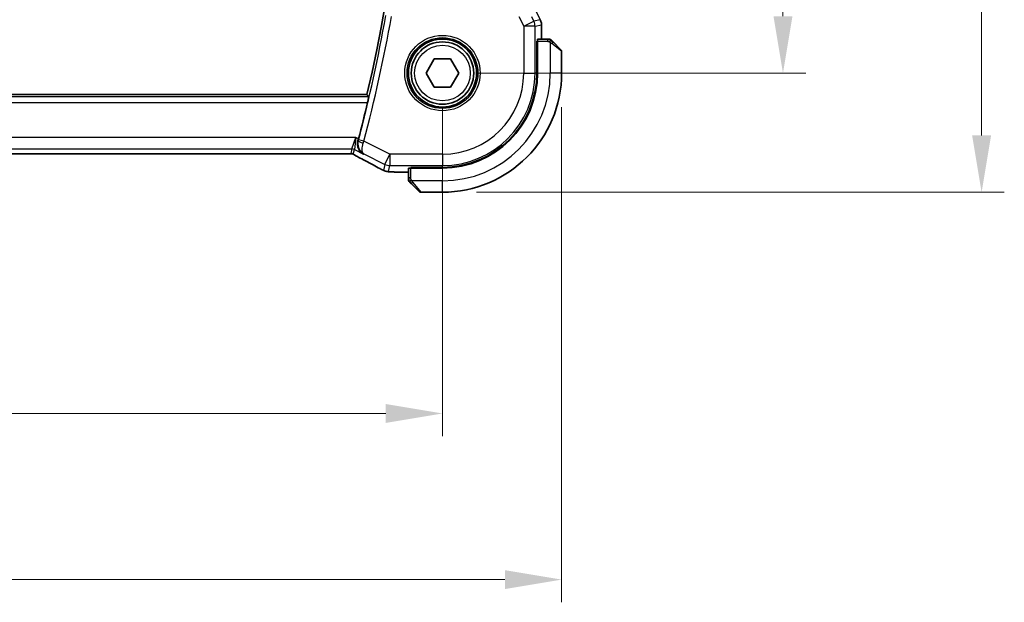
# Model space of a CAD drawing. Units: millimetres. Extents: x 29 to 4370, y 16 to 718.
# Drawn here: x 1288 to 1374, y 229 to 281 of the extents above; entities that cross this region are included whole.
import ezdxf

# ---------------------------------------------------------------- set-up
doc = ezdxf.new("R2010")
doc.units = ezdxf.units.MM
doc.header["$LTSCALE"] = 2
doc.layers.get('Defpoints').update_dxf_attribs({"lineweight": 25})
for name, color, linetype, lineweight in [('Dimension (ISO)', 7, 'Continuous', 18), ('Visible (ISO)', 7, 'Continuous', 35), ('Visible Narrow (ISO)', 7, 'Continuous', 25)]:
    doc.layers.add(name, color=color, linetype=linetype, lineweight=lineweight)
doc.styles.add('Note Text (TK)', font='MS PGothic.ttf')
doc.dimstyles.new('Default - Method 1b (TK)', dxfattribs={"dimscale": 2, "dimtxt": 2.5, "dimasz": 2.5, "dimexe": 1, "dimexo": 1.5, "dimgap": 1, "dimtad": 1, "dimtoh": 1, "dimrnd": 1e-08, "dimdsep": 46, "dimtxsty": 'Note Text (TK)', "dimcen": 0.09, "dimdle": 5, "dimclrd": 100, "dimclre": 100, "dimclrt": 7, "dimadec": 1, "dimazin": 1, "dimtfac": 1, "dimtmove": 0, "dimatfit": 3, "dimfxl": 0, "dimtolj": 1, "dimlwd": -1, "dimlwe": -1, "dimarcsym": 0})

# ---------------------------------------------------------------- blocks, each defined once
blk = doc.blocks.new('*D20')
at = {"layer": 'Defpoints', "color": 0, "transparency": 16777216}
for p in [(1194.782, 275.855), (1324.782, 275.855), (1324.782, 245.855)]:
    blk.add_point(p, dxfattribs=at)
at = {"layer": 'Dimension (ISO)', "color": 100, "transparency": 16777216}
for p, q in [((1194.782, 272.855), (1194.782, 243.855)), ((1324.782, 272.855), (1324.782, 243.855)), ((1199.782, 245.855), (1319.782, 245.855))]:
    blk.add_line(p, q, dxfattribs=at)
for points in [[(1199.782, 246.688), (1199.782, 245.022), (1194.782, 245.855)], [(1319.782, 246.688), (1319.782, 245.022), (1324.782, 245.855)]]:
    blk.add_solid(points, dxfattribs=at)
at = {"layer": 'Dimension (ISO)', "color": 7, "transparency": 16777216, "insert": (1254.839, 250.355), "char_height": 5, "attachment_point": 4, "style": 'Note Text (TK)'}
blk.add_mtext('\\A1;130', dxfattribs=at)
blk = doc.blocks.new('*D21')
at = {"layer": 'Defpoints', "color": 0, "transparency": 16777216}
for p in [(1184.282, 275.855), (1335.282, 275.855), (1335.282, 231.21)]:
    blk.add_point(p, dxfattribs=at)
at = {"layer": 'Dimension (ISO)', "color": 100, "transparency": 16777216}
for p, q in [((1184.282, 272.855), (1184.282, 229.21)), ((1335.282, 272.855), (1335.282, 229.21)), ((1189.282, 231.21), (1330.282, 231.21))]:
    blk.add_line(p, q, dxfattribs=at)
for points in [[(1189.282, 232.044), (1189.282, 230.377), (1184.282, 231.21)], [(1330.282, 232.044), (1330.282, 230.377), (1335.282, 231.21)]]:
    blk.add_solid(points, dxfattribs=at)
at = {"layer": 'Dimension (ISO)', "color": 7, "transparency": 16777216, "insert": (1255.393, 235.71), "char_height": 5, "attachment_point": 4, "style": 'Note Text (TK)'}
blk.add_mtext('\\A1;151', dxfattribs=at)
blk = doc.blocks.new('*D22')
at = {"layer": 'Defpoints', "color": 0, "transparency": 16777216}
for p in [(1324.782, 335.855), (1354.782, 335.855), (1324.782, 275.855)]:
    blk.add_point(p, dxfattribs=at)
at = {"layer": 'Dimension (ISO)', "color": 100, "transparency": 16777216}
for p, q in [((1327.782, 335.855), (1356.782, 335.855)), ((1354.782, 280.855), (1354.782, 330.855)), ((1327.782, 275.855), (1356.782, 275.855))]:
    blk.add_line(p, q, dxfattribs=at)
for points in [[(1353.948, 330.855), (1355.615, 330.855), (1354.782, 335.855)], [(1353.948, 280.855), (1355.615, 280.855), (1354.782, 275.855)]]:
    blk.add_solid(points, dxfattribs=at)
at = {"layer": 'Dimension (ISO)', "color": 7, "transparency": 16777216, "insert": (1350.282, 302.545), "char_height": 5, "attachment_point": 4, "rotation": 90, "style": 'Note Text (TK)'}
blk.add_mtext('\\A1;60', dxfattribs=at)
blk = doc.blocks.new('*D23')
at = {"layer": 'Defpoints', "color": 0, "transparency": 16777216}
for p in [(1324.782, 346.355), (1372.282, 346.355), (1324.782, 265.355)]:
    blk.add_point(p, dxfattribs=at)
at = {"layer": 'Dimension (ISO)', "color": 100, "transparency": 16777216}
for p, q in [((1327.782, 346.355), (1374.282, 346.355)), ((1372.282, 270.355), (1372.282, 341.355)), ((1327.782, 265.355), (1374.282, 265.355))]:
    blk.add_line(p, q, dxfattribs=at)
for points in [[(1371.448, 341.355), (1373.115, 341.355), (1372.282, 346.355)], [(1371.448, 270.355), (1373.115, 270.355), (1372.282, 265.355)]]:
    blk.add_solid(points, dxfattribs=at)
at = {"layer": 'Dimension (ISO)', "color": 7, "transparency": 16777216, "insert": (1367.782, 303.071), "char_height": 5, "attachment_point": 4, "rotation": 90, "style": 'Note Text (TK)'}
blk.add_mtext('\\A1;81', dxfattribs=at)

msp = doc.modelspace()

# ---------------------------------------------------------------- linework, layer by layer
at = {"layer": 'Visible (ISO)'}
for p, q in [((1333.5033, 280.1123), (1333.5034, 280.1123)), ((1333.5034, 280.1123), (1333.5034, 278.855)), ((1333.0953, 275.855), (1333.0953, 278.655)), ((1333.0953, 278.655), (1333.1568, 278.655)), ((1333.1568, 278.555), (1333.0953, 278.555)), ((1333.1568, 275.855), (1333.1568, 278.655)), ((1334.0274, 278.855), (1333.1638, 278.855)), ((1334.5295, 278.6073), (1335.2232, 277.9136)), ((1335.2818, 275.855), (1335.2818, 277.7722)), ((1323.3384, 275.855), (1324.0601, 277.105)), ((1324.0601, 277.105), (1325.5035, 277.105)), ((1325.5035, 277.105), (1326.2252, 275.855)), ((1324.0601, 274.605), (1323.3384, 275.855)), ((1326.2252, 275.855), (1325.5035, 274.605)), ((1325.5035, 274.605), (1324.0601, 274.605)), ((1318.1326, 273.955), (1201.4309, 273.955)), ((1203.3903, 268.7382), (1316.1733, 268.7382)), ((1321.7818, 267.473), (1321.7818, 266.6094)), ((1321.9818, 267.48), (1321.9818, 267.5415)), ((1321.9818, 267.5415), (1324.7818, 267.5415)), ((1321.9818, 267.48), (1324.7818, 267.48)), ((1322.0818, 267.5415), (1322.0818, 267.48)), ((1321.7818, 267.1334), (1320.8974, 267.1334)), ((1322.7232, 265.4136), (1322.0295, 266.1073)), ((1322.8646, 265.355), (1324.7818, 265.355))]:
    msp.add_line(p, q, dxfattribs=at)
for radius in [3, 2.75]:
    msp.add_circle((1324.7818, 275.855), radius, dxfattribs=at)
for centre, radius, start, end in [((1180.5255, 305.855), 141.2562, 346.948268, 13.051732), ((1334.1989, 278.655), 0.2, 67.5, 90), ((1334.1989, 278.655), 0.2, 45, 67.421915), ((1335.0818, 277.7722), 0.2, 0, 45), ((1324.7818, 275.855), 8.3135, 270, 0), ((1324.7818, 275.855), 8.375, 270, 0), ((1324.7818, 275.855), 10.5, 270, 0), ((1180.5255, 305.855), 141.4658, 345.337739, 346.679937), ((1321.9818, 266.4378), 0.2, 180, 202.5), ((1321.9818, 266.4378), 0.2, 202.5, 225), ((1322.8646, 265.555), 0.2, 225, 270)]:
    msp.add_arc(centre, radius, start, end, dxfattribs=at)
for centre, major_axis, ratio, start_param, end_param in [((1333.1638, 278.655), (0, -0.2), 0.0349208, 3.1415927, 4.712389), ((1317.342, 270.0581), (0.2634, 1.0067), 0.0421557, 4.5431383, 4.7124702), ((1317.7318, 269.1603), (-0.3691, -0.7097), 0.4155444, 0.000092, 0.0013934), ((1321.9818, 267.473), (-0.2, 0), 0.0349208, 4.712389, 6.2831853)]:
    msp.add_ellipse(centre, major_axis=major_axis, ratio=ratio, start_param=start_param, end_param=end_param, dxfattribs=at)
for points, knots in [([(1333.3978, 280.5594), (1333.4453, 280.4643), (1333.4778, 280.3601), (1333.4998, 280.2077), (1333.5033, 280.1599), (1333.5033, 280.1123)], [0, 0, 0, 0, 0.031909931, 0.031909931, 0.046206546, 0.046206546, 0.046206546, 0.046206546]), ([(1334.1541, 278.855), (1334.1483, 278.855), (1334.1419, 278.855), (1334.1352, 278.855), (1334.1286, 278.855), (1334.1215, 278.855), (1334.1143, 278.855), (1334.1071, 278.855), (1334.0997, 278.855), (1334.0923, 278.855), (1334.085, 278.855), (1334.0776, 278.855), (1334.0702, 278.855), (1334.0686, 278.855), (1334.067, 278.855), (1334.0654, 278.855), (1334.0596, 278.855), (1334.0539, 278.855), (1334.0483, 278.855), (1334.0411, 278.855), (1334.0342, 278.855), (1334.0274, 278.855)], [0.5, 0.5, 0.5, 0.5, 0.58502424, 0.58502424, 0.58502424, 0.66947181, 0.66947181, 0.66947181, 0.75324782, 0.75324782, 0.75324782, 0.83626522, 0.83626522, 0.83626522, 0.85443497, 0.85443497, 0.85443497, 0.91835525, 0.91835525, 0.91835525, 1, 1, 1, 1]), ([(1334.1989, 278.855), (1334.1989, 278.855), (1334.1989, 278.855), (1334.1987, 278.855), (1334.1985, 278.855), (1334.198, 278.855), (1334.1972, 278.855), (1334.1964, 278.855), (1334.1953, 278.855), (1334.1937, 278.855), (1334.1921, 278.855), (1334.1901, 278.855), (1334.1877, 278.855), (1334.1853, 278.855), (1334.1824, 278.855), (1334.1791, 278.855), (1334.1757, 278.855), (1334.172, 278.855), (1334.1678, 278.855), (1334.1636, 278.855), (1334.159, 278.855), (1334.1541, 278.855)], [0, 0, 0, 0, 0.07187067, 0.07187067, 0.07187067, 0.14250295, 0.14250295, 0.14250295, 0.21256871, 0.21256871, 0.21256871, 0.28268769, 0.28268769, 0.28268769, 0.35348445, 0.35348445, 0.35348445, 0.42564648, 0.42564648, 0.42564648, 0.5, 0.5, 0.5, 0.5]), ([(1334.3939, 278.7429), (1334.3883, 278.7485), (1334.3829, 278.7539), (1334.3779, 278.7589), (1334.3729, 278.7639), (1334.3683, 278.7685), (1334.3642, 278.7726), (1334.3601, 278.7766), (1334.3566, 278.7802), (1334.3536, 278.7832), (1334.3506, 278.7862), (1334.3482, 278.7886), (1334.3464, 278.7904), (1334.3447, 278.7921), (1334.3435, 278.7933), (1334.3426, 278.7942), (1334.3415, 278.7953), (1334.3409, 278.7959), (1334.3406, 278.7962), (1334.3403, 278.7964), (1334.3403, 278.7964), (1334.3404, 278.7964)], [0.5, 0.5, 0.5, 0.5, 0.57172447, 0.57172447, 0.57172447, 0.6426242, 0.6426242, 0.6426242, 0.71336021, 0.71336021, 0.71336021, 0.78457822, 0.78457822, 0.78457822, 0.85049403, 0.85049403, 0.85049403, 0.92879556, 0.92879556, 0.92879556, 1, 1, 1, 1]), ([(1334.5295, 278.6073), (1334.5239, 278.6129), (1334.5182, 278.6186), (1334.5122, 278.6246), (1334.5063, 278.6305), (1334.5, 278.6368), (1334.4935, 278.6433), (1334.4869, 278.6499), (1334.4801, 278.6567), (1334.4731, 278.6637), (1334.4661, 278.6707), (1334.459, 278.6778), (1334.4519, 278.6849), (1334.4449, 278.6919), (1334.4379, 278.6989), (1334.4312, 278.7056), (1334.4244, 278.7124), (1334.4179, 278.7188), (1334.4117, 278.725), (1334.4055, 278.7313), (1334.3996, 278.7372), (1334.3939, 278.7429)], [0, 0, 0, 0, 0.071275, 0.071275, 0.071275, 0.14246065, 0.14246065, 0.14246065, 0.21364074, 0.21364074, 0.21364074, 0.28489899, 0.28489899, 0.28489899, 0.35632005, 0.35632005, 0.35632005, 0.42799051, 0.42799051, 0.42799051, 0.5, 0.5, 0.5, 0.5]), ([(1318.2857, 273.7623), (1318.2873, 273.7603), (1318.2865, 273.7471), (1318.279, 273.6968), (1318.2719, 273.6578), (1318.2541, 273.5682), (1318.2421, 273.5113), (1318.2151, 273.389), (1318.2001, 273.3238), (1318.1856, 273.2626)], [-0.304283212, -0.304283212, -0.304283212, -0.304283212, -0.286718465, -0.286718465, -0.267809893, -0.267809893, -0.248605094, -0.248605094, -0.229813134, -0.229813134, -0.229813134, -0.229813134]), ([(1317.8201, 268.7119), (1317.8191, 268.7124), (1317.8182, 268.7129), (1317.7325, 268.7602), (1317.6533, 268.8214), (1317.5138, 268.9684), (1317.4523, 269.0554), (1317.3411, 269.287), (1317.3131, 269.4207), (1317.3026, 269.5949), (1317.3033, 269.6504), (1317.3141, 269.7634), (1317.3241, 269.8206), (1317.3394, 269.8776)], [-0.13602796, -0.13602796, -0.13602796, -0.13602796, -0.13570465, -0.13570465, -0.10581655, -0.10581655, -0.07604946, -0.07604946, -0.0359, -0.0359, -0.01794745, -0.01794745, 0, 0, 0, 0]), ([(1316.5662, 268.743), (1316.5262, 268.7416), (1316.4787, 268.7405), (1316.3813, 268.7389), (1316.3304, 268.7385), (1316.2443, 268.7382), (1316.2088, 268.7382), (1316.1733, 268.7382)], [0.000004641, 0.000004641, 0.000004641, 0.000004641, 0.016799575, 0.016799575, 0.032055112, 0.032055112, 0.042702368, 0.042702368, 0.042702368, 0.042702368]), ([(1316.8133, 268.7407), (1316.8095, 268.7416), (1316.8055, 268.7424), (1316.7982, 268.7439), (1316.7947, 268.7445), (1316.7865, 268.7459), (1316.7818, 268.7465), (1316.7705, 268.7479), (1316.7644, 268.7485), (1316.7553, 268.7491), (1316.7517, 268.7492), (1316.7382, 268.7495), (1316.7261, 268.7494), (1316.6894, 268.7489), (1316.6608, 268.7471), (1316.6135, 268.7448), (1316.5909, 268.7438), (1316.5662, 268.743)], [0, 0, 0, 0, 0.001185241, 0.001185241, 0.002340118, 0.002340118, 0.004057536, 0.004057536, 0.006817027, 0.006817027, 0.009418482, 0.009418482, 0.01564724, 0.01564724, 0.02791459, 0.02791459, 0.038153835, 0.038153835, 0.038153835, 0.038153835]), ([(1317.0185, 268.6364), (1316.982, 268.6574), (1316.9492, 268.6778), (1316.9043, 268.7038), (1316.8885, 268.7121), (1316.8708, 268.7211), (1316.8672, 268.7229), (1316.8561, 268.7274), (1316.8517, 268.7291), (1316.8407, 268.7329), (1316.8339, 268.7352), (1316.822, 268.7385), (1316.8177, 268.7396), (1316.8133, 268.7407)], [0, 0, 0, 0, 0.02375997, 0.02375997, 0.035632951, 0.035632951, 0.041455504, 0.041455504, 0.043882544, 0.043882544, 0.046815528, 0.046815528, 0.048206728, 0.048206728, 0.048206728, 0.048206728]), ([(1317.3627, 268.4505), (1317.3146, 268.4755), (1317.2657, 268.501), (1317.1802, 268.5464), (1317.1421, 268.567), (1317.0752, 268.6041), (1317.0453, 268.6209), (1317.0185, 268.6364)], [0, 0, 0, 0, 0.017918144, 0.017918144, 0.034687191, 0.034687191, 0.052424643, 0.052424643, 0.052424643, 0.052424643]), ([(1319.2668, 267.4369), (1318.9026, 267.6372), (1318.4646, 267.8722), (1317.788, 268.2286), (1317.5793, 268.3379), (1317.3648, 268.4494)], [0, 0, 0, 0, 0.18926162, 0.18926162, 0.26906554, 0.26906554, 0.26906554, 0.26906554]), ([(1319.4897, 267.3216), (1319.4664, 267.3329), (1319.4417, 267.3451), (1319.3946, 267.3688), (1319.3715, 267.3806), (1319.3319, 267.4013), (1319.3147, 267.4106), (1319.2874, 267.4255), (1319.2764, 267.4316), (1319.2662, 267.4372)], [0, 0, 0, 0, 0.008086073, 0.008086073, 0.015847367, 0.015847367, 0.022743007, 0.022743007, 0.028224127, 0.028224127, 0.028224127, 0.028224127]), ([(1319.8028, 267.1983), (1319.7807, 267.2039), (1319.7559, 267.2107), (1319.7154, 267.2237), (1319.6999, 267.229), (1319.6753, 267.238), (1319.6666, 267.2414), (1319.6487, 267.2485), (1319.6393, 267.2524), (1319.6181, 267.2616), (1319.6065, 267.2668), (1319.5811, 267.2784), (1319.5666, 267.2851), (1319.532, 267.3013), (1319.5112, 267.3111), (1319.4897, 267.3216)], [0, 0, 0, 0, 0.008780731, 0.008780731, 0.013921614, 0.013921614, 0.01669378, 0.01669378, 0.019782047, 0.019782047, 0.023910467, 0.023910467, 0.02942989, 0.02942989, 0.036882729, 0.036882729, 0.036882729, 0.036882729]), ([(1320.2045, 267.1455), (1320.1294, 267.1496), (1320.0686, 267.1546), (1319.9821, 267.1633), (1319.9501, 267.1673), (1319.8939, 267.1772), (1319.8495, 267.1858), (1319.8028, 267.1983)], [0, 0, 0, 0, 0.038161558, 0.038161558, 0.059154337, 0.059154337, 0.08043546, 0.08043546, 0.08043546, 0.08043546]), ([(1320.8974, 267.1334), (1320.7811, 267.1334), (1320.6606, 267.1335), (1320.498, 267.1357), (1320.4474, 267.1367), (1320.342, 267.1395), (1320.2891, 267.1414), (1320.2298, 267.1442), (1320.2169, 267.1448), (1320.2045, 267.1455)], [0, 0, 0, 0, 0.034879589, 0.034879589, 0.051642358, 0.051642358, 0.073247358, 0.073247358, 0.079596707, 0.079596707, 0.079596707, 0.079596707]), ([(1321.7818, 266.6094), (1321.7818, 266.6014), (1321.7818, 266.5931), (1321.7818, 266.5845), (1321.7818, 266.576), (1321.7818, 266.5671), (1321.7818, 266.558), (1321.7818, 266.549), (1321.7818, 266.5398), (1321.7818, 266.531), (1321.7818, 266.5221), (1321.7818, 266.5135), (1321.7818, 266.5056), (1321.7818, 266.4973), (1321.7818, 266.4898), (1321.7818, 266.4831)], [0, 0, 0, 0, 0.10026775, 0.10026775, 0.10026775, 0.19847065, 0.19847065, 0.19847065, 0.29651622, 0.29651622, 0.29651622, 0.39628078, 0.39628078, 0.39628078, 0.5, 0.5, 0.5, 0.5]), ([(1321.7818, 266.4831), (1321.7818, 266.4716), (1321.7818, 266.4617), (1321.7818, 266.4545), (1321.7818, 266.4474), (1321.7818, 266.4428), (1321.7818, 266.4404), (1321.7818, 266.4401), (1321.7818, 266.4398), (1321.7818, 266.4396), (1321.7818, 266.438), (1321.7818, 266.4379), (1321.7818, 266.4378)], [0.5, 0.5, 0.5, 0.5, 0.6699894, 0.6699894, 0.6699894, 0.83656608, 0.83656608, 0.83656608, 0.85622576, 0.85622576, 0.85622576, 1, 1, 1, 1]), ([(1321.8404, 266.2964), (1321.8404, 266.2964), (1321.8405, 266.2963), (1321.8433, 266.2934), (1321.8462, 266.2906), (1321.8518, 266.285), (1321.8601, 266.2767), (1321.869, 266.2678), (1321.8809, 266.2559), (1321.8934, 266.2433)], [0, 0, 0, 0, 0.16464555, 0.16464555, 0.16464555, 0.3268563, 0.3268563, 0.3268563, 0.5, 0.5, 0.5, 0.5]), ([(1321.8934, 266.2433), (1321.9014, 266.2354), (1321.9101, 266.2267), (1321.9194, 266.2174), (1321.9285, 266.2083), (1321.9382, 266.1986), (1321.9483, 266.1885), (1321.9579, 266.1789), (1321.9675, 266.1693), (1321.9768, 266.1599), (1321.9863, 266.1504), (1321.9956, 266.1412), (1322.0044, 266.1324), (1322.0132, 266.1236), (1322.0216, 266.1152), (1322.0295, 266.1073)], [0.5, 0.5, 0.5, 0.5, 0.60524772, 0.60524772, 0.60524772, 0.707891, 0.707891, 0.707891, 0.80414857, 0.80414857, 0.80414857, 0.90207429, 0.90207429, 0.90207429, 1, 1, 1, 1])]:
    msp.add_open_spline(points, degree=3, knots=knots, dxfattribs=at)
for points, degree in [([(1318.2857, 273.7623), (1318.2092, 273.8587), (1318.1326, 273.955)], 2), ([(1316.5662, 268.743), (1316.5633, 268.7429), (1316.5604, 268.743), (1316.5574, 268.7433)], 3), ([(1320.2045, 267.1455), (1320.2143, 267.145), (1320.2242, 267.145), (1320.2344, 267.1455)], 3)]:
    msp.add_open_spline(points, degree=degree, dxfattribs=at)
at = {"layer": 'Visible Narrow (ISO)'}
for p, q in [((1333.0029, 281.3482), (1333.3974, 280.5592)), ((1331.5082, 280.8372), (1331.9375, 279.9787)), ((1331.9375, 279.9787), (1332.8314, 280.4256)), ((1332.8314, 280.4256), (1332.6435, 280.8013)), ((1333.3974, 280.5592), (1332.8314, 280.4256)), ((1333.3978, 280.5594), (1333.3974, 280.5592)), ((1332.9369, 279.9787), (1331.9375, 279.9787)), ((1331.9375, 279.9787), (1331.9375, 275.855)), ((1332.9369, 279.9787), (1333.5029, 280.1123)), ((1332.9369, 275.855), (1332.9369, 279.9787)), ((1333.5029, 280.1123), (1333.5033, 280.1123)), ((1333.5029, 280.1123), (1333.5029, 278.855)), ((1333.1568, 278.655), (1334.0274, 278.655)), ((1334.0274, 278.855), (1334.0274, 278.7964)), ((1334.0274, 278.7964), (1334.0274, 278.655)), ((1334.2818, 278.561), (1334.2818, 275.855)), ((1335.2818, 277.7722), (1334.4146, 278.4659)), ((1333.0953, 278.355), (1333.1568, 278.355)), ((1331.9375, 275.855), (1332.9369, 275.855)), ((1333.0953, 275.855), (1332.9369, 275.855)), ((1335.2818, 275.855), (1334.2818, 275.855)), ((1318.2857, 273.7623), (1201.2779, 273.7623)), ((1201.3779, 273.2626), (1318.1856, 273.2626)), ((1317.1499, 270.1643), (1202.4137, 270.1643)), ((1316.796, 269.165), (1317.1499, 270.1643)), ((1317.1499, 270.1643), (1317.0195, 269.1122)), ((1317.3844, 270.0471), (1317.1499, 270.1643)), ((1317.3609, 269.8872), (1317.3394, 269.8776)), ((1317.8667, 269.845), (1317.3834, 269.9717)), ((1320.1581, 268.6993), (1317.8667, 269.845)), ((1202.7676, 269.165), (1316.796, 269.165)), ((1316.796, 269.165), (1316.6995, 268.7562)), ((1316.923, 268.7035), (1317.0195, 269.1122)), ((1317.0195, 269.1122), (1317.8201, 268.7119)), ((1316.1733, 268.7387), (1203.3903, 268.7387)), ((1316.1733, 268.7387), (1316.1733, 268.7382)), ((1317.8201, 268.7119), (1317.8611, 268.7305)), ((1317.8611, 268.7305), (1319.7112, 267.8054)), ((1319.7112, 267.8054), (1320.1581, 268.6993)), ((1320.1581, 268.6993), (1320.1581, 267.6999)), ((1324.7818, 268.6993), (1320.1581, 268.6993)), ((1324.7818, 268.6993), (1324.7818, 267.6999)), ((1319.7112, 267.8054), (1319.5874, 267.281)), ((1320.0343, 267.1755), (1320.1581, 267.6999)), ((1320.1581, 267.6999), (1324.7818, 267.6999)), ((1321.9818, 266.6094), (1321.9818, 267.48)), ((1322.2818, 267.48), (1322.2818, 267.5415)), ((1324.7818, 267.5415), (1324.7818, 267.6999)), ((1320.8974, 267.1334), (1320.8974, 267.1339)), ((1321.7818, 267.1339), (1320.8974, 267.1339)), ((1321.8404, 266.6094), (1321.7818, 266.6094)), ((1321.9818, 266.6094), (1321.8404, 266.6094)), ((1324.7818, 266.355), (1322.0758, 266.355)), ((1324.7818, 265.355), (1324.7818, 266.355)), ((1322.1709, 266.2221), (1322.8646, 265.355))]:
    msp.add_line(p, q, dxfattribs=at)
for radius in [3.3224, 3.1226, 2.45]:
    msp.add_circle((1324.7818, 275.855), radius, dxfattribs=at)
for centre, radius, start, end in [((1180.5255, 305.855), 141.4838, 345.308102, 349.851393), ((1180.5255, 305.855), 141.9835, 345.308102, 349.851393), ((1324.7818, 275.855), 7.1557, 270, 0), ((1324.7818, 275.855), 8.1551, 270, 0), ((1324.7818, 275.855), 9.5, 270, 0)]:
    msp.add_arc(centre, radius, start, end, dxfattribs=at)
for centre, major_axis, ratio, start_param, end_param in [((1331.9375, 279.9787), (0.2298, -0.9732), 0.9993569, 1.3391163, 1.8024763), ((1332.5032, 280.1122), (0.2298, -0.9732), 0.9996142, 1.3391163, 1.8024763), ((1334.3881, 278.4659), (-0.1414, -0.1414), 0.0943696, 1.6648873, 2.40324), ((1334.3881, 278.4659), (0.1414, 0.1414), 0.0943696, 5.5448326, 6.2831853), ((1317.8442, 269.7602), (-0.4828, 0.13), 0.1684851, 0.0354131, 1.5365441), ((1317.3641, 269.9767), (-0.1311, -0.5001), 0.0384947, 1.4009186, 1.5708252), ((1317.8482, 269.8519), (0.355, 0.9463), 0.0195776, 4.5406025, 4.7123637), ((1316.796, 268.6653), (0.4866, -0.1149), 0.9993569, 1.3391163, 1.8024763), ((1316.6995, 268.2565), (0.4866, -0.1149), 0.9993569, 1.5707963, 1.8024763), ((1316.6995, 268.2565), (0.4866, -0.1149), 0.9993569, 1.3391163, 1.5707963), ((1317.7318, 269.1603), (-0.3691, -0.7097), 0.4155444, 0.0013935, 0.0383785), ((1314.7189, 269.5715), (5.7993, -2.9032), 0.0312265, 0.6775173, 1.1108879), ((1319.6517, 268.1382), (-0.3856, -0.7009), 0.7472782, 0.0013711, 0.0525432), ((1320.0343, 268.1749), (0.9732, -0.2298), 0.9993569, 4.480709, 4.712389), ((1320.1581, 268.6993), (0.9732, -0.2298), 0.9993569, 4.480709, 4.944069), ((1320.0343, 268.1749), (0.9732, -0.2298), 0.9993569, 4.712389, 4.944069), ((1322.1709, 266.2487), (-0.1414, -0.1414), 0.0943696, 0, 0.7383527), ((1322.1709, 266.2487), (-0.1414, -0.1414), 0.0943696, 0.7383527, 1.4767054)]:
    msp.add_ellipse(centre, major_axis=major_axis, ratio=ratio, start_param=start_param, end_param=end_param, dxfattribs=at)
for points in [[(1334.283, 278.7806), (1334.2753, 278.7812), (1334.2588, 278.7823), (1334.2296, 278.7842), (1334.193, 278.7865), (1334.145, 278.7895), (1334.086, 278.7937), (1334.0476, 278.7964), (1334.0274, 278.7964)], [(1334.283, 278.7806), (1334.2688, 278.7944), (1334.2432, 278.8179), (1334.1968, 278.8472), (1334.1674, 278.855), (1334.1541, 278.855)], [(1334.283, 278.7806), (1334.2818, 278.768), (1334.2775, 278.74), (1334.2634, 278.6682), (1334.2438, 278.6124), (1334.2337, 278.5876)], [(1334.283, 278.7806), (1334.2835, 278.786), (1334.2842, 278.796), (1334.2841, 278.8093), (1334.2829, 278.8208), (1334.2806, 278.8305), (1334.2777, 278.8373), (1334.2755, 278.8401), (1334.2755, 278.8399), (1334.2755, 278.8398)], [(1334.283, 278.7806), (1334.2985, 278.7793), (1334.3254, 278.7766), (1334.3632, 278.7656), (1334.385, 278.7518), (1334.3939, 278.7429)], [(1334.283, 278.7806), (1334.2891, 278.7746), (1334.3018, 278.7621), (1334.3232, 278.7401), (1334.3485, 278.7131), (1334.38, 278.6799), (1334.4194, 278.6401), (1334.4621, 278.5985), (1334.488, 278.5744), (1334.5016, 278.5615)], [(1316.8133, 268.7407), (1316.8137, 268.7406), (1316.814, 268.7415), (1316.8143, 268.7429)], [(1317.0185, 268.6364), (1317.025, 268.6326), (1317.0318, 268.6292), (1317.0389, 268.626)], [(1319.8028, 267.1983), (1319.8035, 267.1981), (1319.8041, 267.1998), (1319.8047, 267.2023)], [(1321.8561, 266.354), (1321.8422, 266.3683), (1321.8188, 266.3938), (1321.7896, 266.4403), (1321.7818, 266.4698), (1321.7818, 266.4831)], [(1321.8561, 266.354), (1321.8434, 266.3529), (1321.8224, 266.352), (1321.7983, 266.3583), (1321.7975, 266.3601), (1321.797, 266.3613)], [(1321.8561, 266.354), (1321.8553, 266.3633), (1321.854, 266.3832), (1321.8517, 266.42), (1321.8487, 266.47), (1321.8441, 266.5391), (1321.8404, 266.5851), (1321.8404, 266.6094)], [(1321.8561, 266.354), (1321.8687, 266.3552), (1321.8969, 266.3591), (1321.9685, 266.3734), (1322.0244, 266.393), (1322.0491, 266.4031)], [(1321.8561, 266.354), (1321.8644, 266.3455), (1321.8824, 266.3273), (1321.917, 266.2946), (1321.9632, 266.251), (1322.0222, 266.1917), (1322.0573, 266.1542), (1322.0753, 266.1351)], [(1321.8561, 266.354), (1321.8573, 266.3386), (1321.8599, 266.3116), (1321.8707, 266.274), (1321.8845, 266.2523), (1321.8934, 266.2433)]]:
    msp.add_open_spline(points, degree=3, dxfattribs=at)
for points, knots in [([(1334.0274, 278.655), (1334.0343, 278.655), (1334.0472, 278.6539), (1334.0636, 278.6508), (1334.0742, 278.6487), (1334.0862, 278.646), (1334.0991, 278.6427), (1334.1103, 278.6399), (1334.1222, 278.6365), (1334.1341, 278.6326), (1334.1455, 278.6288), (1334.157, 278.6244), (1334.1682, 278.6196), (1334.1795, 278.6147), (1334.1906, 278.6094), (1334.2012, 278.6042), (1334.2128, 278.5985), (1334.2237, 278.5929), (1334.2337, 278.5876)], [0, 0, 0, 0, 0.19035453, 0.19035453, 0.19035453, 0.31386322, 0.31386322, 0.31386322, 0.42140608, 0.42140608, 0.42140608, 0.52396797, 0.52396797, 0.52396797, 0.62813475, 0.62813475, 0.62813475, 0.74172688, 0.74172688, 0.74172688, 0.74172688]), ([(1334.2337, 278.5876), (1334.2441, 278.5822), (1334.2535, 278.5773), (1334.2613, 278.5729), (1334.2705, 278.5678), (1334.2775, 278.5636), (1334.2818, 278.561)], [0.74172688, 0.74172688, 0.74172688, 0.74172688, 0.86054632, 0.86054632, 0.86054632, 1, 1, 1, 1]), ([(1334.2818, 278.561), (1334.2831, 278.5601), (1334.2853, 278.5588), (1334.2881, 278.557), (1334.2942, 278.553), (1334.3034, 278.5468), (1334.3141, 278.5395), (1334.322, 278.5341), (1334.3308, 278.5281), (1334.3398, 278.5218), (1334.3483, 278.5158), (1334.3569, 278.5096), (1334.3651, 278.5035), (1334.374, 278.4969), (1334.3826, 278.4904), (1334.39, 278.4848), (1334.4022, 278.4756), (1334.4114, 278.4685), (1334.4146, 278.4659)], [0.00000014, 0.00000014, 0.00000014, 0.00000014, 0.09424462, 0.09424462, 0.09424462, 0.29608497, 0.29608497, 0.29608497, 0.44613462, 0.44613462, 0.44613462, 0.58843853, 0.58843853, 0.58843853, 0.74422937, 0.74422937, 0.74422937, 1, 1, 1, 1]), ([(1317.3609, 269.8872), (1317.3048, 269.6758), (1317.3324, 269.3617), (1317.5325, 268.971), (1317.7168, 268.8073), (1317.8576, 268.7323), (1317.8593, 268.7314), (1317.8611, 268.7305)], [-0.083461119, -0.083461119, -0.083461119, -0.083461119, -0.050076672, -0.033384448, 0, 0, 0.000417628, 0.000417628, 0.000417628, 0.000417628]), ([(1317.8611, 268.7305), (1317.8602, 268.7309), (1317.8594, 268.7314), (1317.7922, 268.7728), (1317.7176, 268.8861), (1317.6806, 269.2021), (1317.7292, 269.4813), (1317.8058, 269.6833)], [-0.000417628, -0.000417628, -0.000417628, -0.000417628, 0, 0, 0.033384448, 0.050076672, 0.083461119, 0.083461119, 0.083461119, 0.083461119]), ([(1316.5574, 268.7433), (1316.5384, 268.7426), (1316.5177, 268.742), (1316.4952, 268.7415), (1316.4763, 268.7411), (1316.4564, 268.7407), (1316.436, 268.7404), (1316.4139, 268.74), (1316.3912, 268.7397), (1316.3687, 268.7395), (1316.3462, 268.7392), (1316.3239, 268.7391), (1316.3015, 268.7389), (1316.2791, 268.7388), (1316.2567, 268.7387), (1316.2353, 268.7387), (1316.2138, 268.7387), (1316.1934, 268.7387), (1316.1733, 268.7387)], [0.5, 0.5, 0.5, 0.5, 0.59125472, 0.59125472, 0.59125472, 0.66805876, 0.66805876, 0.66805876, 0.75109318, 0.75109318, 0.75109318, 0.83406213, 0.83406213, 0.83406213, 0.91701473, 0.91701473, 0.91701473, 1, 1, 1, 1]), ([(1316.6995, 268.7562), (1316.6993, 268.7555), (1316.6991, 268.7548), (1316.6979, 268.7541), (1316.6966, 268.7534), (1316.6943, 268.7526), (1316.6904, 268.7518), (1316.6866, 268.7511), (1316.6811, 268.7503), (1316.6739, 268.7495), (1316.6666, 268.7488), (1316.6575, 268.748), (1316.6464, 268.7473), (1316.6352, 268.7466), (1316.6219, 268.7459), (1316.6071, 268.7452), (1316.5919, 268.7445), (1316.5751, 268.7438), (1316.5574, 268.7433)], [0, 0, 0, 0, 0.08304771, 0.08304771, 0.08304771, 0.16534143, 0.16534143, 0.16534143, 0.24752333, 0.24752333, 0.24752333, 0.33022682, 0.33022682, 0.33022682, 0.41412685, 0.41412685, 0.41412685, 0.5, 0.5, 0.5, 0.5]), ([(1317.0389, 268.626), (1317.0229, 268.6352), (1317.0089, 268.6433), (1316.9965, 268.6507), (1316.9842, 268.6581), (1316.9735, 268.6647), (1316.9642, 268.6705), (1316.9549, 268.6764), (1316.9471, 268.6815), (1316.9411, 268.6857), (1316.9352, 268.6898), (1316.9313, 268.6928), (1316.9285, 268.6952), (1316.9257, 268.6977), (1316.9242, 268.6995), (1316.9235, 268.7008), (1316.9234, 268.701), (1316.9233, 268.7011), (1316.9232, 268.7013), (1316.9228, 268.7023), (1316.9228, 268.7029), (1316.923, 268.7035)], [0.5, 0.5, 0.5, 0.5, 0.58360193, 0.58360193, 0.58360193, 0.66720601, 0.66720601, 0.66720601, 0.75067094, 0.75067094, 0.75067094, 0.83385778, 0.83385778, 0.83385778, 0.91663216, 0.91663216, 0.91663216, 0.92838313, 0.92838313, 0.92838313, 1, 1, 1, 1]), ([(1317.3743, 268.4452), (1317.3588, 268.4532), (1317.3429, 268.4615), (1317.325, 268.4708), (1317.3071, 268.4802), (1317.2873, 268.4906), (1317.2669, 268.5014), (1317.2465, 268.5121), (1317.2256, 268.5232), (1317.2056, 268.534), (1317.1856, 268.5447), (1317.1664, 268.555), (1317.1473, 268.5655), (1317.1283, 268.5759), (1317.1093, 268.5864), (1317.0909, 268.5966), (1317.0856, 268.5996), (1317.0804, 268.6025), (1317.0752, 268.6055), (1317.0624, 268.6126), (1317.0502, 268.6195), (1317.0389, 268.626)], [0, 0, 0, 0, 0.08329568, 0.08329568, 0.08329568, 0.16659415, 0.16659415, 0.16659415, 0.24988951, 0.24988951, 0.24988951, 0.33317587, 0.33317587, 0.33317587, 0.41644734, 0.41644734, 0.41644734, 0.44048147, 0.44048147, 0.44048147, 0.5, 0.5, 0.5, 0.5]), ([(1319.4854, 267.3244), (1319.4742, 267.3298), (1319.4624, 267.3356), (1319.4498, 267.3418), (1319.4473, 267.3431), (1319.4447, 267.3444), (1319.4421, 267.3456), (1319.4275, 267.3529), (1319.413, 267.3602), (1319.3991, 267.3673), (1319.3852, 267.3744), (1319.3719, 267.3812), (1319.3596, 267.3877), (1319.3473, 267.3942), (1319.336, 267.4002), (1319.3253, 267.406), (1319.3146, 267.4118), (1319.3044, 267.4174), (1319.2941, 267.4231)], [0.5, 0.5, 0.5, 0.5, 0.58497014, 0.58497014, 0.58497014, 0.60245628, 0.60245628, 0.60245628, 0.7017904, 0.7017904, 0.7017904, 0.80118116, 0.80118116, 0.80118116, 0.90059543, 0.90059543, 0.90059543, 1, 1, 1, 1]), ([(1319.5874, 267.281), (1319.5873, 267.2804), (1319.5871, 267.2798), (1319.5855, 267.2799), (1319.5839, 267.2801), (1319.581, 267.2809), (1319.5761, 267.2828), (1319.5711, 267.2847), (1319.5641, 267.2877), (1319.5556, 267.2915), (1319.5465, 267.2955), (1319.5356, 267.3005), (1319.5244, 267.3058), (1319.5123, 267.3114), (1319.4996, 267.3175), (1319.4854, 267.3244)], [0, 0, 0, 0, 0.09753227, 0.09753227, 0.09753227, 0.19218524, 0.19218524, 0.19218524, 0.28818843, 0.28818843, 0.28818843, 0.39046252, 0.39046252, 0.39046252, 0.5, 0.5, 0.5, 0.5]), ([(1320.2344, 267.1455), (1320.2018, 267.1473), (1320.1728, 267.1492), (1320.148, 267.1513), (1320.1233, 267.1533), (1320.1028, 267.1554), (1320.0866, 267.1575), (1320.0704, 267.1597), (1320.0584, 267.1618), (1320.0503, 267.1639), (1320.0421, 267.166), (1320.0377, 267.1681), (1320.0356, 267.17), (1320.0353, 267.1703), (1320.035, 267.1707), (1320.0348, 267.171), (1320.0337, 267.1726), (1320.034, 267.1741), (1320.0343, 267.1755)], [0.5, 0.5, 0.5, 0.5, 0.60034868, 0.60034868, 0.60034868, 0.70033778, 0.70033778, 0.70033778, 0.80015427, 0.80015427, 0.80015427, 0.89998191, 0.89998191, 0.89998191, 0.91693802, 0.91693802, 0.91693802, 1, 1, 1, 1]), ([(1320.8974, 267.1339), (1320.848, 267.1339), (1320.7988, 267.1339), (1320.7501, 267.1341), (1320.7013, 267.1342), (1320.6531, 267.1345), (1320.6059, 267.135), (1320.5587, 267.1355), (1320.5125, 267.1363), (1320.4684, 267.1372), (1320.4242, 267.1382), (1320.3821, 267.1394), (1320.3428, 267.1408), (1320.3201, 267.1416), (1320.2984, 267.1424), (1320.2778, 267.1434), (1320.2627, 267.1441), (1320.2482, 267.1448), (1320.2344, 267.1455)], [0, 0, 0, 0, 0.09997274, 0.09997274, 0.09997274, 0.19994357, 0.19994357, 0.19994357, 0.29991556, 0.29991556, 0.29991556, 0.39989179, 0.39989179, 0.39989179, 0.45760497, 0.45760497, 0.45760497, 0.5, 0.5, 0.5, 0.5]), ([(1322.0491, 266.4031), (1322.0429, 266.4149), (1322.0362, 266.4281), (1322.0294, 266.4421), (1322.0232, 266.4549), (1322.017, 266.4684), (1322.0116, 266.4821), (1322.0062, 266.4959), (1322.0016, 266.51), (1321.9978, 266.5236), (1321.9935, 266.5388), (1321.9901, 266.5533), (1321.9874, 266.5661), (1321.9833, 266.5858), (1321.9818, 266.6015), (1321.9818, 266.6094)], [0.25827312, 0.25827312, 0.25827312, 0.25827312, 0.39314391, 0.39314391, 0.39314391, 0.51690147, 0.51690147, 0.51690147, 0.64201572, 0.64201572, 0.64201572, 0.78266988, 0.78266988, 0.78266988, 1, 1, 1, 1]), ([(1322.0758, 266.355), (1322.0743, 266.3574), (1322.0723, 266.3606), (1322.07, 266.3646), (1322.0645, 266.3739), (1322.0574, 266.3873), (1322.0491, 266.4031)], [0.00000016, 0.00000016, 0.00000016, 0.00000016, 0.07789573, 0.07789573, 0.07789573, 0.25827312, 0.25827312, 0.25827312, 0.25827312]), ([(1322.1709, 266.2221), (1322.1676, 266.2262), (1322.1572, 266.2397), (1322.1444, 266.2567), (1322.1363, 266.2675), (1322.1273, 266.2797), (1322.1186, 266.2919), (1322.1095, 266.3046), (1322.1009, 266.3172), (1322.0937, 266.3279), (1322.0847, 266.3411), (1322.0781, 266.3513), (1322.0758, 266.355)], [0, 0, 0, 0, 0.3215828, 0.3215828, 0.3215828, 0.5255123, 0.5255123, 0.5255123, 0.7373622, 0.7373622, 0.7373622, 1, 1, 1, 1])]:
    msp.add_open_spline(points, degree=3, knots=knots, dxfattribs=at)

# ---------------------------------------------------------------- dimensions: what is measured, and where the dimension line sits
at = {"layer": 'Dimension (ISO)', "color": 100, "true_color": 0x00ff3f}
for base, p1, p2, angle, picture, middle in [((1372.2818, 346.355), (1324.7818, 265.355), (1324.7818, 346.355), 90, '*D23', (1372.2818, 305.855)), ((1354.7818, 335.855), (1324.7818, 275.855), (1324.7818, 335.855), 90, '*D22', (1354.7818, 305.855)), ((1335.2818, 231.2104), (1184.2818, 275.855), (1335.2818, 275.855), 180, '*D21', (1259.7818, 231.2104)), ((1324.7818, 245.855), (1194.7818, 275.855), (1324.7818, 275.855), 180, '*D20', (1259.7818, 245.855))]:
    dim = msp.add_linear_dim(base=base, p1=p1, p2=p2, angle=angle, dimstyle='Default - Method 1b (TK)', override={"dimtoh": 0, "dimdec": 2, "dimtp": 0, "dimtm": 0, "dimtdec": 2, "dimtofl": 0, "dimatfit": 1}, dxfattribs=at)
    dim.commit()
    dim.dimension.update_dxf_attribs({"geometry": picture, "text_midpoint": middle, "dimtype": 160})

doc.saveas('drawing.dxf')
